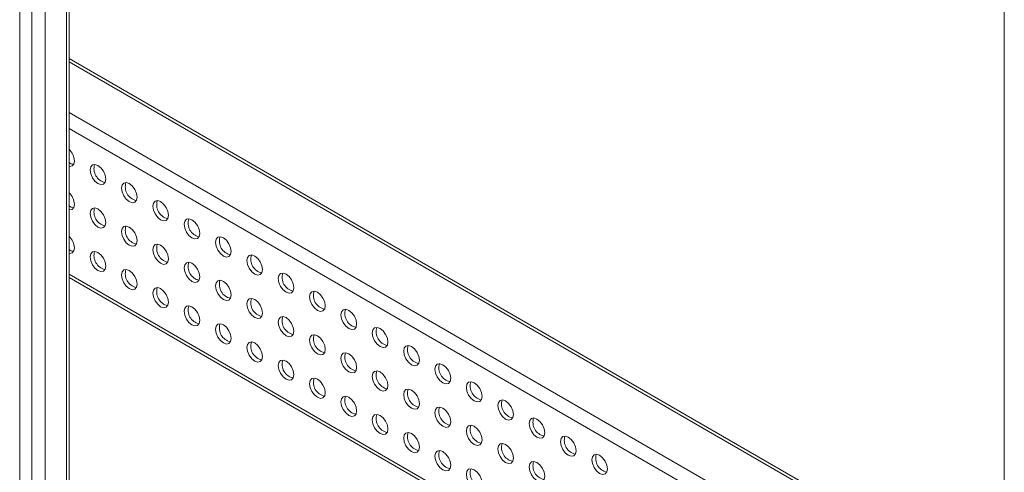
# Model space of a CAD drawing. Units: millimetres. Extents: x 0 to 8400, y 0 to 5940.
# Drawn here: x 4651 to 4829, y 1125 to 1207 of the extents above; entities that cross this region are included whole.
import ezdxf

# ---------------------------------------------------------------- set-up
doc = ezdxf.new("R2010")
doc.units = ezdxf.units.MM
doc.header["$LTSCALE"] = 25.4

msp = doc.modelspace()

# ---------------------------------------------------------------- linework, layer by layer
at = {"linetype": 'Continuous', "lineweight": 18}
for p, q in [((4828.94, 898.43), (4828.95, 1506.27)), ((4659.75, 1104.17), (4659.75, 1408.6)), ((4660.24, 1104.85), (4660.24, 1408.88)), ((4655.9, 1101.95), (4655.9, 1406.38)), ((4651.32, 1106.16), (4651.32, 1403.73)), ((4653.53, 1405.01), (4653.52, 1102.34)), ((4828.94, 1102.4), (4660.24, 1199.79)), ((4828.94, 1101.8), (4660.24, 1199.2)), ((4828.94, 1092.68), (4660.24, 1190.07)), ((4828.94, 1089.81), (4660.24, 1187.2)), ((4828.94, 1063.54), (4660.24, 1160.93)), ((4660.24, 1160.34), (4828.94, 1062.94))]:
    msp.add_line(p, q, dxfattribs=at)
at = {"linetype": 'Continuous', "lineweight": 18, "flags": 128}
for points in [[(4660.24, 1180.36), (4660.32, 1180.35), (4660.78, 1180.44), (4661.08, 1180.79), (4661.19, 1181.36)], [(4666.85, 1178.09), (4666.74, 1178.78), (4666.43, 1179.48), (4665.97, 1180.1), (4665.43, 1180.54), (4664.89, 1180.73), (4664.43, 1180.64), (4664.13, 1180.29), (4664.02, 1179.72), (4664.13, 1179.04), (4664.43, 1178.33), (4664.89, 1177.71), (4665.43, 1177.27), (4665.97, 1177.09), (4666.43, 1177.17), (4666.74, 1177.53), (4666.85, 1178.09)], [(4672.5, 1174.82), (4672.4, 1175.51), (4672.09, 1176.22), (4671.63, 1176.84), (4671.09, 1177.27), (4670.55, 1177.46), (4670.09, 1177.37), (4669.78, 1177.02), (4669.68, 1176.46), (4669.78, 1175.77), (4670.09, 1175.06), (4670.55, 1174.44), (4671.09, 1174.01), (4671.63, 1173.82), (4672.09, 1173.91), (4672.4, 1174.26), (4672.5, 1174.82)], [(4678.16, 1171.56), (4678.05, 1172.25), (4677.75, 1172.95), (4677.29, 1173.57), (4676.75, 1174.01), (4676.21, 1174.2), (4675.75, 1174.11), (4675.44, 1173.75), (4675.33, 1173.19), (4675.44, 1172.5), (4675.75, 1171.8), (4676.21, 1171.18), (4676.75, 1170.74), (4677.29, 1170.55), (4677.75, 1170.64), (4678.05, 1171), (4678.16, 1171.56)], [(4660.24, 1172.52), (4660.32, 1172.51), (4660.78, 1172.6), (4661.08, 1172.95), (4661.19, 1173.52)], [(4666.85, 1170.25), (4666.74, 1170.94), (4666.43, 1171.64), (4665.97, 1172.26), (4665.43, 1172.7), (4664.89, 1172.89), (4664.43, 1172.8), (4664.13, 1172.45), (4664.02, 1171.88), (4664.13, 1171.2), (4664.43, 1170.49), (4664.89, 1169.87), (4665.43, 1169.43), (4665.97, 1169.25), (4666.43, 1169.34), (4666.74, 1169.69), (4666.85, 1170.25)], [(4683.82, 1168.29), (4683.71, 1168.98), (4683.4, 1169.69), (4682.94, 1170.31), (4682.4, 1170.74), (4681.86, 1170.93), (4681.4, 1170.84), (4681.1, 1170.49), (4680.99, 1169.93), (4681.1, 1169.24), (4681.4, 1168.53), (4681.86, 1167.91), (4682.4, 1167.48), (4682.94, 1167.29), (4683.4, 1167.38), (4683.71, 1167.73), (4683.82, 1168.29)], [(4672.5, 1166.99), (4672.4, 1167.67), (4672.09, 1168.38), (4671.63, 1169), (4671.09, 1169.43), (4670.55, 1169.62), (4670.09, 1169.53), (4669.78, 1169.18), (4669.68, 1168.62), (4669.78, 1167.93), (4670.09, 1167.22), (4670.55, 1166.61), (4671.09, 1166.17), (4671.63, 1165.98), (4672.09, 1166.07), (4672.4, 1166.42), (4672.5, 1166.99)], [(4689.47, 1165.03), (4689.37, 1165.71), (4689.06, 1166.42), (4688.6, 1167.04), (4688.06, 1167.48), (4687.52, 1167.66), (4687.06, 1167.58), (4686.75, 1167.22), (4686.65, 1166.66), (4686.75, 1165.97), (4687.06, 1165.27), (4687.52, 1164.65), (4688.06, 1164.21), (4688.6, 1164.02), (4689.06, 1164.11), (4689.37, 1164.46), (4689.47, 1165.03)], [(4660.24, 1164.68), (4660.32, 1164.67), (4660.78, 1164.76), (4661.08, 1165.12), (4661.19, 1165.68)], [(4678.16, 1163.72), (4678.05, 1164.41), (4677.75, 1165.11), (4677.29, 1165.73), (4676.75, 1166.17), (4676.21, 1166.36), (4675.75, 1166.27), (4675.44, 1165.92), (4675.33, 1165.35), (4675.44, 1164.67), (4675.75, 1163.96), (4676.21, 1163.34), (4676.75, 1162.9), (4677.29, 1162.71), (4677.75, 1162.8), (4678.05, 1163.16), (4678.16, 1163.72)], [(4666.85, 1162.41), (4666.74, 1163.1), (4666.43, 1163.81), (4665.97, 1164.43), (4665.43, 1164.86), (4664.89, 1165.05), (4664.43, 1164.96), (4664.13, 1164.61), (4664.02, 1164.05), (4664.13, 1163.36), (4664.43, 1162.65), (4664.89, 1162.03), (4665.43, 1161.6), (4665.97, 1161.41), (4666.43, 1161.5), (4666.74, 1161.85), (4666.85, 1162.41)], [(4695.13, 1161.76), (4695.02, 1162.45), (4694.72, 1163.16), (4694.26, 1163.77), (4693.72, 1164.21), (4693.18, 1164.4), (4692.72, 1164.31), (4692.41, 1163.96), (4692.3, 1163.39), (4692.41, 1162.71), (4692.72, 1162), (4693.18, 1161.38), (4693.72, 1160.94), (4694.26, 1160.76), (4694.72, 1160.85), (4695.02, 1161.2), (4695.13, 1161.76)], [(4672.5, 1159.15), (4672.4, 1159.83), (4672.09, 1160.54), (4671.63, 1161.16), (4671.09, 1161.6), (4670.55, 1161.78), (4670.09, 1161.7), (4669.78, 1161.34), (4669.68, 1160.78), (4669.78, 1160.09), (4670.09, 1159.39), (4670.55, 1158.77), (4671.09, 1158.33), (4671.63, 1158.14), (4672.09, 1158.23), (4672.4, 1158.58), (4672.5, 1159.15)], [(4683.82, 1160.45), (4683.71, 1161.14), (4683.4, 1161.85), (4682.94, 1162.47), (4682.4, 1162.9), (4681.86, 1163.09), (4681.4, 1163), (4681.1, 1162.65), (4680.99, 1162.09), (4681.1, 1161.4), (4681.4, 1160.69), (4681.86, 1160.07), (4682.4, 1159.64), (4682.94, 1159.45), (4683.4, 1159.54), (4683.71, 1159.89), (4683.82, 1160.45)], [(4700.79, 1158.5), (4700.68, 1159.18), (4700.37, 1159.89), (4699.91, 1160.51), (4699.37, 1160.95), (4698.83, 1161.13), (4698.37, 1161.04), (4698.07, 1160.69), (4697.96, 1160.13), (4698.07, 1159.44), (4698.37, 1158.73), (4698.83, 1158.12), (4699.37, 1157.68), (4699.91, 1157.49), (4700.37, 1157.58), (4700.68, 1157.93), (4700.79, 1158.5)], [(4678.16, 1155.88), (4678.05, 1156.57), (4677.75, 1157.27), (4677.29, 1157.89), (4676.75, 1158.33), (4676.21, 1158.52), (4675.75, 1158.43), (4675.44, 1158.08), (4675.33, 1157.51), (4675.44, 1156.83), (4675.75, 1156.12), (4676.21, 1155.5), (4676.75, 1155.06), (4677.29, 1154.88), (4677.75, 1154.97), (4678.05, 1155.32), (4678.16, 1155.88)], [(4689.47, 1157.19), (4689.37, 1157.88), (4689.06, 1158.58), (4688.6, 1159.2), (4688.06, 1159.64), (4687.52, 1159.83), (4687.06, 1159.74), (4686.75, 1159.38), (4686.65, 1158.82), (4686.75, 1158.13), (4687.06, 1157.43), (4687.52, 1156.81), (4688.06, 1156.37), (4688.6, 1156.18), (4689.06, 1156.27), (4689.37, 1156.63), (4689.47, 1157.19)], [(4695.13, 1153.92), (4695.02, 1154.61), (4694.72, 1155.32), (4694.26, 1155.94), (4693.72, 1156.37), (4693.18, 1156.56), (4692.72, 1156.47), (4692.41, 1156.12), (4692.3, 1155.56), (4692.41, 1154.87), (4692.72, 1154.16), (4693.18, 1153.54), (4693.72, 1153.11), (4694.26, 1152.92), (4694.72, 1153.01), (4695.02, 1153.36), (4695.13, 1153.92)], [(4706.44, 1155.23), (4706.34, 1155.92), (4706.03, 1156.62), (4705.57, 1157.24), (4705.03, 1157.68), (4704.49, 1157.87), (4704.03, 1157.78), (4703.72, 1157.43), (4703.62, 1156.86), (4703.72, 1156.18), (4704.03, 1155.47), (4704.49, 1154.85), (4705.03, 1154.41), (4705.57, 1154.23), (4706.03, 1154.31), (4706.34, 1154.67), (4706.44, 1155.23)], [(4683.82, 1152.62), (4683.71, 1153.3), (4683.4, 1154.01), (4682.94, 1154.63), (4682.4, 1155.06), (4681.86, 1155.25), (4681.4, 1155.16), (4681.1, 1154.81), (4680.99, 1154.25), (4681.1, 1153.56), (4681.4, 1152.85), (4681.86, 1152.24), (4682.4, 1151.8), (4682.94, 1151.61), (4683.4, 1151.7), (4683.71, 1152.05), (4683.82, 1152.62)], [(4712.1, 1151.96), (4711.99, 1152.65), (4711.69, 1153.36), (4711.23, 1153.98), (4710.69, 1154.41), (4710.15, 1154.6), (4709.69, 1154.51), (4709.38, 1154.16), (4709.27, 1153.6), (4709.38, 1152.91), (4709.69, 1152.2), (4710.15, 1151.58), (4710.69, 1151.15), (4711.23, 1150.96), (4711.69, 1151.05), (4711.99, 1151.4), (4712.1, 1151.96)], [(4700.79, 1150.66), (4700.68, 1151.34), (4700.37, 1152.05), (4699.91, 1152.67), (4699.37, 1153.11), (4698.83, 1153.29), (4698.37, 1153.21), (4698.07, 1152.85), (4697.96, 1152.29), (4698.07, 1151.6), (4698.37, 1150.9), (4698.83, 1150.28), (4699.37, 1149.84), (4699.91, 1149.65), (4700.37, 1149.74), (4700.68, 1150.09), (4700.79, 1150.66)], [(4689.47, 1149.35), (4689.37, 1150.04), (4689.06, 1150.74), (4688.6, 1151.36), (4688.06, 1151.8), (4687.52, 1151.99), (4687.06, 1151.9), (4686.75, 1151.55), (4686.65, 1150.98), (4686.75, 1150.3), (4687.06, 1149.59), (4687.52, 1148.97), (4688.06, 1148.53), (4688.6, 1148.34), (4689.06, 1148.43), (4689.37, 1148.79), (4689.47, 1149.35)], [(4717.76, 1148.7), (4717.65, 1149.39), (4717.34, 1150.09), (4716.89, 1150.71), (4716.34, 1151.15), (4715.8, 1151.34), (4715.34, 1151.25), (4715.04, 1150.89), (4714.93, 1150.33), (4715.04, 1149.64), (4715.34, 1148.94), (4715.8, 1148.32), (4716.34, 1147.88), (4716.89, 1147.69), (4717.34, 1147.78), (4717.65, 1148.14), (4717.76, 1148.7)], [(4706.44, 1147.39), (4706.34, 1148.08), (4706.03, 1148.79), (4705.57, 1149.4), (4705.03, 1149.84), (4704.49, 1150.03), (4704.03, 1149.94), (4703.72, 1149.59), (4703.62, 1149.02), (4703.72, 1148.34), (4704.03, 1147.63), (4704.49, 1147.01), (4705.03, 1146.57), (4705.57, 1146.39), (4706.03, 1146.48), (4706.34, 1146.83), (4706.44, 1147.39)], [(4695.13, 1146.08), (4695.02, 1146.77), (4694.72, 1147.48), (4694.26, 1148.1), (4693.72, 1148.53), (4693.18, 1148.72), (4692.72, 1148.63), (4692.41, 1148.28), (4692.3, 1147.72), (4692.41, 1147.03), (4692.72, 1146.32), (4693.18, 1145.7), (4693.72, 1145.27), (4694.26, 1145.08), (4694.72, 1145.17), (4695.02, 1145.52), (4695.13, 1146.08)], [(4723.42, 1145.43), (4723.31, 1146.12), (4723, 1146.83), (4722.54, 1147.45), (4722, 1147.88), (4721.46, 1148.07), (4721, 1147.98), (4720.69, 1147.63), (4720.59, 1147.07), (4720.69, 1146.38), (4721, 1145.67), (4721.46, 1145.05), (4722, 1144.62), (4722.54, 1144.43), (4723, 1144.52), (4723.31, 1144.87), (4723.42, 1145.43)], [(4712.1, 1144.13), (4711.99, 1144.81), (4711.69, 1145.52), (4711.23, 1146.14), (4710.69, 1146.58), (4710.15, 1146.76), (4709.69, 1146.67), (4709.38, 1146.32), (4709.27, 1145.76), (4709.38, 1145.07), (4709.69, 1144.36), (4710.15, 1143.75), (4710.69, 1143.31), (4711.23, 1143.12), (4711.69, 1143.21), (4711.99, 1143.56), (4712.1, 1144.13)], [(4700.79, 1142.82), (4700.68, 1143.51), (4700.37, 1144.21), (4699.91, 1144.83), (4699.37, 1145.27), (4698.83, 1145.46), (4698.37, 1145.37), (4698.07, 1145.01), (4697.96, 1144.45), (4698.07, 1143.76), (4698.37, 1143.06), (4698.83, 1142.44), (4699.37, 1142), (4699.91, 1141.81), (4700.37, 1141.9), (4700.68, 1142.26), (4700.79, 1142.82)], [(4729.07, 1142.17), (4728.96, 1142.85), (4728.66, 1143.56), (4728.2, 1144.18), (4727.66, 1144.62), (4727.12, 1144.8), (4726.66, 1144.72), (4726.35, 1144.36), (4726.24, 1143.8), (4726.35, 1143.11), (4726.66, 1142.41), (4727.12, 1141.79), (4727.66, 1141.35), (4728.2, 1141.16), (4728.66, 1141.25), (4728.96, 1141.6), (4729.07, 1142.17)], [(4706.44, 1139.55), (4706.34, 1140.24), (4706.03, 1140.95), (4705.57, 1141.57), (4705.03, 1142), (4704.49, 1142.19), (4704.03, 1142.1), (4703.72, 1141.75), (4703.62, 1141.19), (4703.72, 1140.5), (4704.03, 1139.79), (4704.49, 1139.17), (4705.03, 1138.74), (4705.57, 1138.55), (4706.03, 1138.64), (4706.34, 1138.99), (4706.44, 1139.55)], [(4717.76, 1140.86), (4717.65, 1141.55), (4717.34, 1142.25), (4716.89, 1142.87), (4716.34, 1143.31), (4715.8, 1143.5), (4715.34, 1143.41), (4715.04, 1143.06), (4714.93, 1142.49), (4715.04, 1141.81), (4715.34, 1141.1), (4715.8, 1140.48), (4716.34, 1140.04), (4716.89, 1139.86), (4717.34, 1139.94), (4717.65, 1140.3), (4717.76, 1140.86)], [(4734.73, 1138.9), (4734.62, 1139.59), (4734.31, 1140.3), (4733.86, 1140.91), (4733.31, 1141.35), (4732.77, 1141.54), (4732.31, 1141.45), (4732.01, 1141.1), (4731.9, 1140.53), (4732.01, 1139.85), (4732.31, 1139.14), (4732.77, 1138.52), (4733.31, 1138.09), (4733.86, 1137.9), (4734.31, 1137.99), (4734.62, 1138.34), (4734.73, 1138.9)], [(4712.1, 1136.29), (4711.99, 1136.97), (4711.69, 1137.68), (4711.23, 1138.3), (4710.69, 1138.74), (4710.15, 1138.92), (4709.69, 1138.84), (4709.38, 1138.48), (4709.27, 1137.92), (4709.38, 1137.23), (4709.69, 1136.53), (4710.15, 1135.91), (4710.69, 1135.47), (4711.23, 1135.28), (4711.69, 1135.37), (4711.99, 1135.72), (4712.1, 1136.29)], [(4723.42, 1137.59), (4723.31, 1138.28), (4723, 1138.99), (4722.54, 1139.61), (4722, 1140.04), (4721.46, 1140.23), (4721, 1140.14), (4720.69, 1139.79), (4720.59, 1139.23), (4720.69, 1138.54), (4721, 1137.83), (4721.46, 1137.21), (4722, 1136.78), (4722.54, 1136.59), (4723, 1136.68), (4723.31, 1137.03), (4723.42, 1137.59)], [(4729.07, 1134.33), (4728.96, 1135.02), (4728.66, 1135.72), (4728.2, 1136.34), (4727.66, 1136.78), (4727.12, 1136.97), (4726.66, 1136.88), (4726.35, 1136.52), (4726.24, 1135.96), (4726.35, 1135.27), (4726.66, 1134.57), (4727.12, 1133.95), (4727.66, 1133.51), (4728.2, 1133.32), (4728.66, 1133.41), (4728.96, 1133.77), (4729.07, 1134.33)], [(4740.39, 1135.64), (4740.28, 1136.32), (4739.97, 1137.03), (4739.51, 1137.65), (4738.97, 1138.09), (4738.43, 1138.27), (4737.97, 1138.18), (4737.67, 1137.83), (4737.56, 1137.27), (4737.67, 1136.58), (4737.97, 1135.87), (4738.43, 1135.26), (4738.97, 1134.82), (4739.51, 1134.63), (4739.97, 1134.72), (4740.28, 1135.07), (4740.39, 1135.64)], [(4717.76, 1133.02), (4717.65, 1133.71), (4717.34, 1134.42), (4716.89, 1135.03), (4716.34, 1135.47), (4715.8, 1135.66), (4715.34, 1135.57), (4715.04, 1135.22), (4714.93, 1134.65), (4715.04, 1133.97), (4715.34, 1133.26), (4715.8, 1132.64), (4716.34, 1132.2), (4716.89, 1132.02), (4717.34, 1132.11), (4717.65, 1132.46), (4717.76, 1133.02)], [(4734.73, 1131.06), (4734.62, 1131.75), (4734.31, 1132.46), (4733.86, 1133.08), (4733.31, 1133.51), (4732.77, 1133.7), (4732.31, 1133.61), (4732.01, 1133.26), (4731.9, 1132.7), (4732.01, 1132.01), (4732.31, 1131.3), (4732.77, 1130.68), (4733.31, 1130.25), (4733.86, 1130.06), (4734.31, 1130.15), (4734.62, 1130.5), (4734.73, 1131.06)], [(4746.04, 1132.37), (4745.94, 1133.06), (4745.63, 1133.76), (4745.17, 1134.38), (4744.63, 1134.82), (4744.09, 1135.01), (4743.63, 1134.92), (4743.32, 1134.57), (4743.21, 1134), (4743.32, 1133.32), (4743.63, 1132.61), (4744.09, 1131.99), (4744.63, 1131.55), (4745.17, 1131.37), (4745.63, 1131.45), (4745.94, 1131.81), (4746.04, 1132.37)], [(4723.42, 1129.76), (4723.31, 1130.44), (4723, 1131.15), (4722.54, 1131.77), (4722, 1132.21), (4721.46, 1132.39), (4721, 1132.3), (4720.69, 1131.95), (4720.59, 1131.39), (4720.69, 1130.7), (4721, 1129.99), (4721.46, 1129.38), (4722, 1128.94), (4722.54, 1128.75), (4723, 1128.84), (4723.31, 1129.19), (4723.42, 1129.76)], [(4751.7, 1129.1), (4751.59, 1129.79), (4751.29, 1130.5), (4750.83, 1131.12), (4750.29, 1131.55), (4749.74, 1131.74), (4749.29, 1131.65), (4748.98, 1131.3), (4748.87, 1130.74), (4748.98, 1130.05), (4749.29, 1129.34), (4749.74, 1128.72), (4750.29, 1128.29), (4750.83, 1128.1), (4751.29, 1128.19), (4751.59, 1128.54), (4751.7, 1129.1)], [(4740.39, 1127.8), (4740.28, 1128.48), (4739.97, 1129.19), (4739.51, 1129.81), (4738.97, 1130.25), (4738.43, 1130.43), (4737.97, 1130.35), (4737.67, 1129.99), (4737.56, 1129.43), (4737.67, 1128.74), (4737.97, 1128.04), (4738.43, 1127.42), (4738.97, 1126.98), (4739.51, 1126.79), (4739.97, 1126.88), (4740.28, 1127.23), (4740.39, 1127.8)], [(4729.07, 1126.49), (4728.96, 1127.18), (4728.66, 1127.88), (4728.2, 1128.5), (4727.66, 1128.94), (4727.12, 1129.13), (4726.66, 1129.04), (4726.35, 1128.69), (4726.24, 1128.12), (4726.35, 1127.44), (4726.66, 1126.73), (4727.12, 1126.11), (4727.66, 1125.67), (4728.2, 1125.49), (4728.66, 1125.57), (4728.96, 1125.93), (4729.07, 1126.49)], [(4757.36, 1125.84), (4757.25, 1126.53), (4756.94, 1127.23), (4756.48, 1127.85), (4755.94, 1128.29), (4755.4, 1128.48), (4754.94, 1128.39), (4754.64, 1128.03), (4754.53, 1127.47), (4754.64, 1126.78), (4754.94, 1126.08), (4755.4, 1125.46), (4755.94, 1125.02), (4756.48, 1124.83), (4756.94, 1124.92), (4757.25, 1125.28), (4757.36, 1125.84)], [(4746.04, 1124.53), (4745.94, 1125.22), (4745.63, 1125.93), (4745.17, 1126.54), (4744.63, 1126.98), (4744.09, 1127.17), (4743.63, 1127.08), (4743.32, 1126.73), (4743.21, 1126.16), (4743.32, 1125.48), (4743.63, 1124.77), (4744.09, 1124.15), (4744.63, 1123.71), (4745.17, 1123.53), (4745.63, 1123.62), (4745.94, 1123.97), (4746.04, 1124.53)], [(4734.73, 1123.22), (4734.62, 1123.91), (4734.31, 1124.62), (4733.86, 1125.24), (4733.31, 1125.67), (4732.77, 1125.86), (4732.31, 1125.77), (4732.01, 1125.42), (4731.9, 1124.86), (4732.01, 1124.17), (4732.31, 1123.46), (4732.77, 1122.84), (4733.31, 1122.41), (4733.86, 1122.22), (4734.31, 1122.31), (4734.62, 1122.66), (4734.73, 1123.22)]]:
    msp.add_lwpolyline(points, dxfattribs=at)
at = {"linetype": 'Continuous', "lineweight": 18}
for centre, radius, start, end in [((4658.04, 1181.19), 3.15, 3.0663, 45.8087), ((4661.17, 1182.19), 1.45, 230.013, 265.3269), ((4667.26, 1179.96), 2.54, 162.3149, 257.68), ((4672.91, 1176.69), 2.54, 162.3149, 257.68), ((4658.04, 1173.35), 3.15, 3.0663, 45.8087), ((4678.57, 1173.43), 2.54, 162.3149, 257.68), ((4661.17, 1174.35), 1.45, 230.013, 265.3269), ((4667.26, 1172.12), 2.54, 162.3149, 257.68), ((4684.23, 1170.16), 2.54, 162.3149, 257.68), ((4672.91, 1168.85), 2.54, 162.3149, 257.68), ((4658.04, 1165.51), 3.15, 3.0663, 45.8087), ((4689.88, 1166.9), 2.54, 162.3149, 257.68), ((4661.17, 1166.51), 1.45, 230.013, 265.3269), ((4678.57, 1165.59), 2.54, 162.3149, 257.68), ((4667.26, 1164.28), 2.54, 162.3149, 257.68), ((4695.54, 1163.63), 2.54, 162.3149, 257.68), ((4672.91, 1161.02), 2.54, 162.3149, 257.68), ((4684.23, 1162.32), 2.54, 162.3149, 257.68), ((4701.2, 1160.36), 2.54, 162.3149, 257.68), ((4678.57, 1157.75), 2.54, 162.3149, 257.68), ((4689.88, 1159.06), 2.54, 162.3149, 257.68), ((4695.54, 1155.79), 2.54, 162.3149, 257.68), ((4706.85, 1157.1), 2.54, 162.3149, 257.68), ((4684.23, 1154.48), 2.54, 162.3149, 257.68), ((4712.51, 1153.83), 2.54, 162.3149, 257.68), ((4701.2, 1152.53), 2.54, 162.3149, 257.68), ((4689.88, 1151.22), 2.54, 162.3149, 257.68), ((4718.17, 1150.57), 2.54, 162.3149, 257.68), ((4706.85, 1149.26), 2.54, 162.3149, 257.68), ((4695.54, 1147.95), 2.54, 162.3149, 257.68), ((4723.82, 1147.3), 2.54, 162.3149, 257.68), ((4712.51, 1145.99), 2.54, 162.3149, 257.68), ((4701.2, 1144.69), 2.54, 162.3149, 257.68), ((4729.48, 1144.04), 2.54, 162.3149, 257.68), ((4706.85, 1141.42), 2.54, 162.3149, 257.68), ((4718.17, 1142.73), 2.54, 162.3149, 257.68), ((4735.14, 1140.77), 2.54, 162.3149, 257.68), ((4712.51, 1138.16), 2.54, 162.3149, 257.68), ((4723.82, 1139.46), 2.54, 162.3149, 257.68), ((4729.48, 1136.2), 2.54, 162.3149, 257.68), ((4740.79, 1137.5), 2.54, 162.3149, 257.68), ((4718.17, 1134.89), 2.54, 162.3149, 257.68), ((4735.14, 1132.93), 2.54, 162.3149, 257.68), ((4746.45, 1134.24), 2.54, 162.3149, 257.68), ((4723.82, 1131.62), 2.54, 162.3149, 257.68), ((4752.11, 1130.97), 2.54, 162.3149, 257.68), ((4740.79, 1129.67), 2.54, 162.3149, 257.68), ((4729.48, 1128.36), 2.54, 162.3149, 257.68), ((4757.77, 1127.71), 2.54, 162.3149, 257.68), ((4746.45, 1126.4), 2.54, 162.3149, 257.68), ((4735.14, 1125.09), 2.54, 162.3149, 257.68)]:
    msp.add_arc(centre, radius, start, end, dxfattribs=at)

doc.saveas('drawing.dxf')
